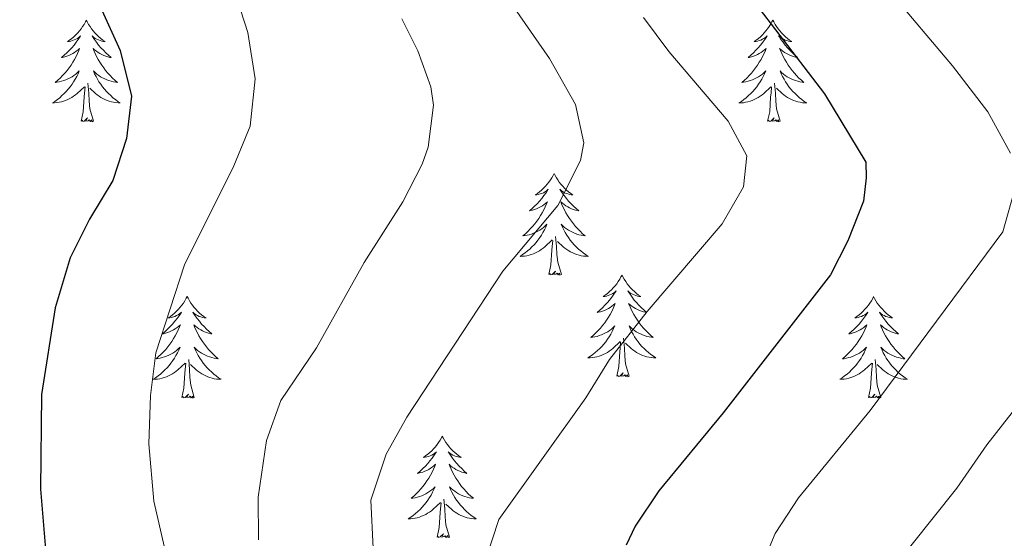
# Model space of a CAD drawing. Units: metres. Extents: x 594031 to 598526, y 4647702 to 4650732.
# Drawn here: x 596665 to 596780, y 4650174 to 4650235 of the extents above; entities that cross this region are included whole.
import ezdxf

# ---------------------------------------------------------------- set-up
doc = ezdxf.new("R2010")
doc.units = ezdxf.units.M
doc.header["$MEASUREMENT"] = 0
for name, color, linetype, lineweight in [('Level 36', 19, 'Continuous', 40), ('Level 4', 36, 'Continuous', 30), ('Level 5', 36, 'Continuous', 0)]:
    doc.layers.add(name, color=color, linetype=linetype, lineweight=lineweight)

msp = doc.modelspace()

# ---------------------------------------------------------------- linework, layer by layer
at = {"layer": 'Level 36', "color": 92, "linetype": 'Continuous', "lineweight": 0}
for points in [[(596672.38, 4650235.09), (596672.27, 4650234.87), (596672.11, 4650234.59), (596671.94, 4650234.33), (596671.76, 4650234.07), (596671.57, 4650233.82), (596671.36, 4650233.58), (596671.14, 4650233.36), (596670.91, 4650233.14), (596670.67, 4650232.94), (596670.42, 4650232.75), (596670.16, 4650232.57), (596670.36, 4650232.59), (596670.56, 4650232.63), (596670.76, 4650232.69), (596670.96, 4650232.76), (596671.15, 4650232.84), (596671.33, 4650232.94), (596671.5, 4650233.05), (596671.71, 4650233.24), (596671.67, 4650233.18), (596671.43, 4650232.83), (596671.19, 4650232.5), (596670.94, 4650232.17), (596670.67, 4650231.85), (596670.39, 4650231.55), (596670.09, 4650231.26), (596669.79, 4650230.97), (596669.48, 4650230.7), (596669.6, 4650230.72), (596669.85, 4650230.78), (596670.09, 4650230.86), (596670.33, 4650230.94), (596670.56, 4650231.05), (596670.78, 4650231.16), (596671, 4650231.3), (596671.2, 4650231.44), (596671.4, 4650231.6), (596671.59, 4650231.77), (596671.5, 4650231.54), (596671.34, 4650231.18), (596671.17, 4650230.83), (596670.99, 4650230.48), (596670.79, 4650230.14), (596670.58, 4650229.81), (596670.35, 4650229.49), (596670.11, 4650229.18), (596669.86, 4650228.88), (596669.59, 4650228.58), (596669.32, 4650228.3), (596669.03, 4650228.03), (596668.74, 4650227.77), (596668.93, 4650227.8), (596669.2, 4650227.85), (596669.46, 4650227.91), (596669.72, 4650227.99), (596669.98, 4650228.08), (596670.22, 4650228.19), (596670.47, 4650228.31), (596670.7, 4650228.45), (596670.92, 4650228.6), (596671.14, 4650228.76), (596671.35, 4650228.94), (596671.54, 4650229.13), (596671.4, 4650228.8)], [(596672.38, 4650235.09), (596672.49, 4650234.87), (596672.64, 4650234.59), (596672.81, 4650234.33), (596672.99, 4650234.07), (596673.19, 4650233.82), (596673.39, 4650233.58), (596673.61, 4650233.36), (596673.84, 4650233.14), (596674.08, 4650232.94), (596674.33, 4650232.75), (596674.59, 4650232.57), (596674.4, 4650232.59), (596674.19, 4650232.63), (596673.99, 4650232.69), (596673.8, 4650232.76), (596673.61, 4650232.84), (596673.43, 4650232.94), (596673.25, 4650233.05), (596673.05, 4650233.24), (596673.09, 4650233.18), (596673.32, 4650232.83), (596673.56, 4650232.5), (596673.82, 4650232.17), (596674.09, 4650231.85), (596674.37, 4650231.55), (596674.66, 4650231.26), (596674.96, 4650230.97), (596675.28, 4650230.7), (596675.15, 4650230.72), (596674.91, 4650230.78), (596674.66, 4650230.86), (596674.43, 4650230.94), (596674.2, 4650231.05), (596673.97, 4650231.16), (596673.76, 4650231.3), (596673.55, 4650231.44), (596673.35, 4650231.6), (596673.17, 4650231.77), (596673.25, 4650231.54), (596673.41, 4650231.18), (596673.58, 4650230.83), (596673.77, 4650230.48), (596673.97, 4650230.14), (596674.18, 4650229.81), (596674.41, 4650229.49), (596674.64, 4650229.18), (596674.89, 4650228.88), (596675.16, 4650228.58), (596675.43, 4650228.3), (596675.72, 4650228.03), (596676.02, 4650227.77), (596675.82, 4650227.8), (596675.55, 4650227.85), (596675.29, 4650227.91), (596675.03, 4650227.99), (596674.78, 4650228.08), (596674.53, 4650228.19), (596674.29, 4650228.31), (596674.05, 4650228.45), (596673.83, 4650228.6), (596673.61, 4650228.76), (596673.41, 4650228.94), (596673.21, 4650229.13), (596673.35, 4650228.8)], [(596752.88, 4650235.09), (596752.77, 4650234.87), (596752.62, 4650234.59), (596752.45, 4650234.33), (596752.27, 4650234.07), (596752.07, 4650233.82), (596751.87, 4650233.58), (596751.65, 4650233.36), (596751.42, 4650233.14), (596751.18, 4650232.94), (596750.93, 4650232.75), (596750.67, 4650232.57), (596750.87, 4650232.59), (596751.07, 4650232.63), (596751.27, 4650232.68), (596751.46, 4650232.75), (596751.65, 4650232.84), (596751.83, 4650232.94), (596752.01, 4650233.05), (596752.21, 4650233.24), (596752.17, 4650233.18), (596751.94, 4650232.83), (596751.7, 4650232.5), (596751.44, 4650232.17), (596751.17, 4650231.85), (596750.89, 4650231.55), (596750.6, 4650231.25), (596750.3, 4650230.97), (596749.99, 4650230.7), (596750.11, 4650230.72), (596750.36, 4650230.78), (596750.6, 4650230.85), (596750.83, 4650230.94), (596751.07, 4650231.04), (596751.29, 4650231.16), (596751.5, 4650231.29), (596751.71, 4650231.44), (596751.91, 4650231.6), (596752.09, 4650231.77), (596752.01, 4650231.54), (596751.85, 4650231.18), (596751.68, 4650230.83), (596751.49, 4650230.48), (596751.29, 4650230.14), (596751.08, 4650229.81), (596750.86, 4650229.49), (596750.62, 4650229.18), (596750.37, 4650228.87), (596750.1, 4650228.58), (596749.83, 4650228.3), (596749.54, 4650228.03), (596749.24, 4650227.77), (596749.44, 4650227.8), (596749.71, 4650227.84), (596749.97, 4650227.91), (596750.23, 4650227.99), (596750.48, 4650228.08), (596750.73, 4650228.19), (596750.97, 4650228.31), (596751.21, 4650228.45), (596751.43, 4650228.6), (596751.65, 4650228.76), (596751.85, 4650228.94), (596752.05, 4650229.13), (596751.91, 4650228.8)], [(596752.88, 4650235.09), (596752.99, 4650234.87), (596753.15, 4650234.59), (596753.32, 4650234.33), (596753.5, 4650234.07), (596753.69, 4650233.82), (596753.9, 4650233.58), (596754.12, 4650233.36), (596754.35, 4650233.14), (596754.59, 4650232.94), (596754.84, 4650232.75), (596755.1, 4650232.57), (596754.9, 4650232.59), (596754.7, 4650232.63), (596754.5, 4650232.68), (596754.31, 4650232.75), (596754.12, 4650232.84), (596753.93, 4650232.94), (596753.76, 4650233.05), (596753.56, 4650233.24), (596753.6, 4650233.18), (596753.83, 4650232.83), (596754.07, 4650232.5), (596754.33, 4650232.17), (596754.59, 4650231.85), (596754.87, 4650231.55), (596755.17, 4650231.25), (596755.47, 4650230.97), (596755.78, 4650230.7), (596755.66, 4650230.72), (596755.41, 4650230.78), (596755.17, 4650230.85), (596754.93, 4650230.94), (596754.7, 4650231.04), (596754.48, 4650231.16), (596754.26, 4650231.29), (596754.06, 4650231.44), (596753.86, 4650231.6), (596753.67, 4650231.77), (596753.76, 4650231.54), (596753.92, 4650231.18), (596754.09, 4650230.83), (596754.27, 4650230.48), (596754.47, 4650230.14), (596754.69, 4650229.81), (596754.91, 4650229.49), (596755.15, 4650229.18), (596755.4, 4650228.87), (596755.67, 4650228.58), (596755.94, 4650228.3), (596756.23, 4650228.03), (596756.53, 4650227.77), (596756.33, 4650227.8), (596756.06, 4650227.84), (596755.8, 4650227.91), (596755.54, 4650227.99), (596755.29, 4650228.08), (596755.04, 4650228.19), (596754.8, 4650228.31), (596754.56, 4650228.45), (596754.34, 4650228.6), (596754.12, 4650228.76), (596753.91, 4650228.94), (596753.72, 4650229.13), (596753.86, 4650228.8)], [(596671.4, 4650228.8), (596671.25, 4650228.48), (596671.08, 4650228.17), (596670.89, 4650227.86), (596670.7, 4650227.56), (596670.49, 4650227.28), (596670.26, 4650227), (596670.03, 4650226.73), (596669.78, 4650226.47), (596669.52, 4650226.23), (596669.25, 4650225.99), (596668.98, 4650225.77), (596668.69, 4650225.56), (596668.4, 4650225.37), (596668.66, 4650225.38), (596668.93, 4650225.41), (596669.19, 4650225.45), (596669.45, 4650225.5), (596669.7, 4650225.58), (596669.95, 4650225.66), (596670.19, 4650225.77), (596670.43, 4650225.88), (596670.66, 4650226.01), (596670.89, 4650226.16), (596671.1, 4650226.32), (596671.3, 4650226.49), (596672.15, 4650227.28)], [(596673.35, 4650228.8), (596673.51, 4650228.48), (596673.68, 4650228.17), (596673.86, 4650227.86), (596674.06, 4650227.56), (596674.27, 4650227.28), (596674.49, 4650227), (596674.73, 4650226.73), (596674.97, 4650226.47), (596675.23, 4650226.23), (596675.5, 4650225.99), (596675.78, 4650225.77), (596676.07, 4650225.56), (596676.36, 4650225.37), (596676.09, 4650225.38), (596675.83, 4650225.41), (596675.57, 4650225.45), (596675.31, 4650225.5), (596675.05, 4650225.58), (596674.8, 4650225.66), (596674.56, 4650225.77), (596674.32, 4650225.88), (596674.09, 4650226.01), (596673.87, 4650226.16), (596673.66, 4650226.32), (596673.45, 4650226.49), (596672.79, 4650227.11)], [(596751.91, 4650228.8), (596751.75, 4650228.48), (596751.58, 4650228.17), (596751.4, 4650227.86), (596751.2, 4650227.56), (596750.99, 4650227.28), (596750.77, 4650227), (596750.53, 4650226.73), (596750.29, 4650226.47), (596750.03, 4650226.23), (596749.76, 4650225.99), (596749.48, 4650225.77), (596749.19, 4650225.56), (596748.9, 4650225.37), (596749.17, 4650225.38), (596749.43, 4650225.4), (596749.69, 4650225.45), (596749.95, 4650225.5), (596750.21, 4650225.58), (596750.46, 4650225.66), (596750.7, 4650225.76), (596750.94, 4650225.88), (596751.17, 4650226.01), (596751.39, 4650226.16), (596751.61, 4650226.32), (596751.81, 4650226.48), (596752.66, 4650227.28)], [(596753.86, 4650228.8), (596754.02, 4650228.48), (596754.19, 4650228.17), (596754.37, 4650227.86), (596754.57, 4650227.56), (596754.77, 4650227.28), (596755, 4650227), (596755.23, 4650226.73), (596755.48, 4650226.47), (596755.74, 4650226.23), (596756.01, 4650225.99), (596756.29, 4650225.77), (596756.57, 4650225.56), (596756.86, 4650225.37), (596756.6, 4650225.38), (596756.34, 4650225.4), (596756.07, 4650225.45), (596755.81, 4650225.5), (596755.56, 4650225.58), (596755.31, 4650225.66), (596755.07, 4650225.76), (596754.83, 4650225.88), (596754.6, 4650226.01), (596754.38, 4650226.16), (596754.16, 4650226.32), (596753.96, 4650226.48), (596753.3, 4650227.1)], [(596671.76, 4650223.24), (596672, 4650224.35), (596672.12, 4650226.1), (596672.16, 4650226.53), (596672.23, 4650227.25)], [(596673.23, 4650223.24), (596672.8, 4650224.68), (596672.71, 4650225.58), (596672.66, 4650226.53), (596672.56, 4650227.69)], [(596752.27, 4650223.24), (596752.51, 4650224.35), (596752.62, 4650226.1), (596752.67, 4650226.53), (596752.73, 4650227.25)], [(596753.73, 4650223.24), (596753.31, 4650224.68), (596753.21, 4650225.58), (596753.17, 4650226.53), (596753.07, 4650227.69)], [(596673.23, 4650223.24), (596673.05, 4650223.17), (596673.03, 4650223.41), (596672.85, 4650223.18), (596672.72, 4650223.39), (596672.6, 4650223.28), (596672.33, 4650223.23), (596672.53, 4650223.62), (596672.14, 4650223.24), (596671.96, 4650223.18), (596671.91, 4650223.35), (596671.76, 4650223.24)], [(596753.73, 4650223.24), (596753.56, 4650223.17), (596753.54, 4650223.41), (596753.35, 4650223.18), (596753.23, 4650223.39), (596753.11, 4650223.28), (596752.84, 4650223.22), (596753.04, 4650223.62), (596752.65, 4650223.24), (596752.46, 4650223.18), (596752.42, 4650223.35), (596752.27, 4650223.24)], [(596727.23, 4650217.1), (596727.11, 4650216.88), (596726.96, 4650216.61), (596726.79, 4650216.34), (596726.61, 4650216.08), (596726.41, 4650215.84), (596726.21, 4650215.6), (596725.99, 4650215.37), (596725.76, 4650215.16), (596725.52, 4650214.95), (596725.27, 4650214.76), (596725.01, 4650214.58), (596725.21, 4650214.61), (596725.41, 4650214.64), (596725.61, 4650214.7), (596725.8, 4650214.77), (596725.99, 4650214.85), (596726.17, 4650214.95), (596726.35, 4650215.06), (596726.55, 4650215.26), (596726.51, 4650215.19), (596726.28, 4650214.84), (596726.04, 4650214.51), (596725.78, 4650214.18), (596725.51, 4650213.87), (596725.23, 4650213.56), (596724.94, 4650213.27), (596724.64, 4650212.98), (596724.33, 4650212.71), (596724.45, 4650212.74), (596724.7, 4650212.8), (596724.94, 4650212.87), (596725.17, 4650212.96), (596725.41, 4650213.06), (596725.63, 4650213.18), (596725.85, 4650213.31), (596726.05, 4650213.45), (596726.25, 4650213.61), (596726.44, 4650213.78), (596726.35, 4650213.56), (596726.19, 4650213.2), (596726.02, 4650212.84), (596725.84, 4650212.5), (596725.64, 4650212.16), (596725.42, 4650211.82), (596725.2, 4650211.5), (596724.96, 4650211.19), (596724.71, 4650210.89), (596724.44, 4650210.6), (596724.17, 4650210.32), (596723.88, 4650210.04), (596723.58, 4650209.79), (596723.78, 4650209.81), (596724.05, 4650209.86), (596724.31, 4650209.92), (596724.57, 4650210), (596724.82, 4650210.1), (596725.07, 4650210.2), (596725.31, 4650210.33), (596725.55, 4650210.46), (596725.77, 4650210.61), (596725.99, 4650210.78), (596726.19, 4650210.95), (596726.39, 4650211.14), (596726.25, 4650210.82)], [(596727.23, 4650217.1), (596727.34, 4650216.88), (596727.49, 4650216.61), (596727.66, 4650216.34), (596727.84, 4650216.08), (596728.03, 4650215.84), (596728.24, 4650215.6), (596728.46, 4650215.37), (596728.69, 4650215.16), (596728.93, 4650214.95), (596729.18, 4650214.76), (596729.44, 4650214.58), (596729.24, 4650214.61), (596729.04, 4650214.64), (596728.84, 4650214.7), (596728.65, 4650214.77), (596728.46, 4650214.85), (596728.28, 4650214.95), (596728.1, 4650215.06), (596727.9, 4650215.26), (596727.94, 4650215.19), (596728.17, 4650214.84), (596728.41, 4650214.51), (596728.67, 4650214.18), (596728.93, 4650213.87), (596729.21, 4650213.56), (596729.51, 4650213.27), (596729.81, 4650212.98), (596730.12, 4650212.71), (596730, 4650212.74), (596729.75, 4650212.8), (596729.51, 4650212.87), (596729.27, 4650212.96), (596729.04, 4650213.06), (596728.82, 4650213.18), (596728.61, 4650213.31), (596728.4, 4650213.45), (596728.2, 4650213.61), (596728.01, 4650213.78), (596728.1, 4650213.56), (596728.26, 4650213.2), (596728.43, 4650212.84), (596728.61, 4650212.5), (596728.81, 4650212.16), (596729.03, 4650211.82), (596729.25, 4650211.5), (596729.49, 4650211.19), (596729.74, 4650210.89), (596730.01, 4650210.6), (596730.28, 4650210.32), (596730.57, 4650210.04), (596730.87, 4650209.79), (596730.67, 4650209.81), (596730.4, 4650209.86), (596730.14, 4650209.92), (596729.88, 4650210), (596729.63, 4650210.1), (596729.38, 4650210.2), (596729.14, 4650210.33), (596728.9, 4650210.46), (596728.68, 4650210.61), (596728.46, 4650210.78), (596728.26, 4650210.95), (596728.06, 4650211.14), (596728.2, 4650210.82)], [(596726.25, 4650210.82), (596726.09, 4650210.49), (596725.92, 4650210.18), (596725.74, 4650209.88), (596725.54, 4650209.58), (596725.33, 4650209.29), (596725.11, 4650209.01), (596724.88, 4650208.74), (596724.63, 4650208.49), (596724.37, 4650208.24), (596724.1, 4650208.01), (596723.82, 4650207.78), (596723.53, 4650207.58), (596723.25, 4650207.38), (596723.51, 4650207.39), (596723.77, 4650207.42), (596724.03, 4650207.46), (596724.29, 4650207.52), (596724.55, 4650207.59), (596724.8, 4650207.68), (596725.04, 4650207.78), (596725.28, 4650207.9), (596725.51, 4650208.03), (596725.73, 4650208.17), (596725.95, 4650208.33), (596726.15, 4650208.5), (596727, 4650209.3)], [(596728.2, 4650210.82), (596728.36, 4650210.49), (596728.53, 4650210.18), (596728.71, 4650209.88), (596728.91, 4650209.58), (596729.12, 4650209.29), (596729.34, 4650209.01), (596729.57, 4650208.74), (596729.82, 4650208.49), (596730.08, 4650208.24), (596730.35, 4650208.01), (596730.63, 4650207.78), (596730.91, 4650207.58), (596731.21, 4650207.38), (596730.94, 4650207.39), (596730.68, 4650207.42), (596730.41, 4650207.46), (596730.16, 4650207.52), (596729.9, 4650207.59), (596729.65, 4650207.68), (596729.41, 4650207.78), (596729.17, 4650207.9), (596728.94, 4650208.03), (596728.72, 4650208.17), (596728.5, 4650208.33), (596728.3, 4650208.5), (596727.64, 4650209.12)], [(596728.08, 4650205.25), (596727.65, 4650206.69), (596727.56, 4650207.59), (596727.51, 4650208.54), (596727.41, 4650209.71)], [(596726.61, 4650205.25), (596726.85, 4650206.37), (596726.96, 4650208.11), (596727.01, 4650208.54), (596727.07, 4650209.26)], [(596728.08, 4650205.25), (596727.9, 4650205.18), (596727.88, 4650205.42), (596727.69, 4650205.2), (596727.57, 4650205.4), (596727.45, 4650205.29), (596727.18, 4650205.24), (596727.38, 4650205.63), (596726.99, 4650205.25), (596726.8, 4650205.2), (596726.76, 4650205.36), (596726.61, 4650205.25)], [(596735.19, 4650205.18), (596735.07, 4650204.96), (596734.92, 4650204.69), (596734.75, 4650204.42), (596734.57, 4650204.16), (596734.37, 4650203.92), (596734.17, 4650203.68), (596733.95, 4650203.45), (596733.72, 4650203.24), (596733.48, 4650203.03), (596733.23, 4650202.84), (596732.97, 4650202.66), (596733.17, 4650202.69), (596733.37, 4650202.72), (596733.57, 4650202.78), (596733.76, 4650202.85), (596733.95, 4650202.93), (596734.13, 4650203.03), (596734.31, 4650203.14), (596734.51, 4650203.34), (596734.47, 4650203.27), (596734.24, 4650202.93), (596734, 4650202.59), (596733.74, 4650202.26), (596733.47, 4650201.95), (596733.19, 4650201.64), (596732.9, 4650201.35), (596732.6, 4650201.07), (596732.29, 4650200.8), (596732.41, 4650200.82), (596732.66, 4650200.88), (596732.9, 4650200.95), (596733.13, 4650201.04), (596733.37, 4650201.14), (596733.59, 4650201.26), (596733.81, 4650201.39), (596734.01, 4650201.53), (596734.21, 4650201.69), (596734.4, 4650201.86), (596734.31, 4650201.64), (596734.15, 4650201.28), (596733.98, 4650200.92), (596733.8, 4650200.58), (596733.6, 4650200.24), (596733.38, 4650199.91), (596733.16, 4650199.58), (596732.92, 4650199.27), (596732.67, 4650198.97), (596732.4, 4650198.68), (596732.13, 4650198.4), (596731.84, 4650198.13), (596731.54, 4650197.87), (596731.74, 4650197.89), (596732.01, 4650197.94), (596732.27, 4650198), (596732.53, 4650198.08), (596732.78, 4650198.18), (596733.03, 4650198.28), (596733.27, 4650198.41), (596733.51, 4650198.54), (596733.73, 4650198.7), (596733.95, 4650198.86), (596734.15, 4650199.04), (596734.35, 4650199.22), (596734.21, 4650198.9)], [(596735.19, 4650205.18), (596735.3, 4650204.96), (596735.45, 4650204.69), (596735.62, 4650204.42), (596735.8, 4650204.16), (596735.99, 4650203.92), (596736.2, 4650203.68), (596736.42, 4650203.45), (596736.65, 4650203.24), (596736.89, 4650203.03), (596737.14, 4650202.84), (596737.4, 4650202.66), (596737.2, 4650202.69), (596737, 4650202.72), (596736.8, 4650202.78), (596736.61, 4650202.85), (596736.42, 4650202.93), (596736.24, 4650203.03), (596736.06, 4650203.14), (596735.86, 4650203.34), (596735.9, 4650203.27), (596736.13, 4650202.93), (596736.37, 4650202.59), (596736.63, 4650202.26), (596736.89, 4650201.95), (596737.17, 4650201.64), (596737.47, 4650201.35), (596737.77, 4650201.07), (596738.08, 4650200.8), (596737.96, 4650200.82), (596737.71, 4650200.88), (596737.47, 4650200.95), (596737.23, 4650201.04), (596737, 4650201.14), (596736.78, 4650201.26), (596736.57, 4650201.39), (596736.36, 4650201.53), (596736.16, 4650201.69), (596735.97, 4650201.86), (596736.06, 4650201.64), (596736.22, 4650201.28), (596736.39, 4650200.92), (596736.57, 4650200.58), (596736.77, 4650200.24), (596736.99, 4650199.91), (596737.21, 4650199.58), (596737.45, 4650199.27), (596737.7, 4650198.97), (596737.97, 4650198.68), (596738.24, 4650198.4), (596738.53, 4650198.13), (596738.83, 4650197.87), (596738.63, 4650197.89), (596738.36, 4650197.94), (596738.1, 4650198), (596737.84, 4650198.08), (596737.59, 4650198.18), (596737.34, 4650198.28), (596737.1, 4650198.41), (596736.86, 4650198.54), (596736.64, 4650198.7), (596736.42, 4650198.86), (596736.22, 4650199.04), (596736.02, 4650199.22), (596736.16, 4650198.9)], [(596684.19, 4650202.67), (596684.08, 4650202.46), (596683.93, 4650202.18), (596683.76, 4650201.91), (596683.58, 4650201.66), (596683.38, 4650201.41), (596683.18, 4650201.17), (596682.96, 4650200.94), (596682.73, 4650200.73), (596682.49, 4650200.53), (596682.24, 4650200.34), (596681.98, 4650200.16), (596682.18, 4650200.18), (596682.38, 4650200.22), (596682.58, 4650200.27), (596682.77, 4650200.34), (596682.96, 4650200.43), (596683.14, 4650200.53), (596683.32, 4650200.64), (596683.52, 4650200.83), (596683.48, 4650200.76), (596683.25, 4650200.42), (596683.01, 4650200.08), (596682.75, 4650199.76), (596682.48, 4650199.44), (596682.2, 4650199.14), (596681.91, 4650198.84), (596681.61, 4650198.56), (596681.3, 4650198.29), (596681.42, 4650198.31), (596681.67, 4650198.37), (596681.91, 4650198.44), (596682.14, 4650198.53), (596682.37, 4650198.63), (596682.6, 4650198.75), (596682.81, 4650198.88), (596683.02, 4650199.03), (596683.22, 4650199.18), (596683.41, 4650199.35), (596683.32, 4650199.13), (596683.16, 4650198.77), (596682.99, 4650198.42), (596682.81, 4650198.07), (596682.61, 4650197.73), (596682.39, 4650197.4), (596682.17, 4650197.08), (596681.93, 4650196.76), (596681.68, 4650196.46), (596681.41, 4650196.17), (596681.14, 4650195.89), (596680.85, 4650195.62), (596680.55, 4650195.36), (596680.75, 4650195.39), (596681.02, 4650195.43), (596681.28, 4650195.5), (596681.54, 4650195.58), (596681.79, 4650195.67), (596682.04, 4650195.78), (596682.28, 4650195.9), (596682.52, 4650196.04), (596682.74, 4650196.19), (596682.96, 4650196.35), (596683.16, 4650196.53), (596683.36, 4650196.72), (596683.22, 4650196.39)], [(596684.19, 4650202.67), (596684.31, 4650202.46), (596684.46, 4650202.18), (596684.63, 4650201.91), (596684.81, 4650201.66), (596685, 4650201.41), (596685.21, 4650201.17), (596685.43, 4650200.94), (596685.66, 4650200.73), (596685.9, 4650200.53), (596686.15, 4650200.34), (596686.41, 4650200.16), (596686.21, 4650200.18), (596686.01, 4650200.22), (596685.81, 4650200.27), (596685.61, 4650200.34), (596685.43, 4650200.43), (596685.25, 4650200.53), (596685.07, 4650200.64), (596684.87, 4650200.83), (596684.91, 4650200.76), (596685.14, 4650200.42), (596685.38, 4650200.08), (596685.64, 4650199.76), (596685.9, 4650199.44), (596686.18, 4650199.14), (596686.48, 4650198.84), (596686.78, 4650198.56), (596687.09, 4650198.29), (596686.97, 4650198.31), (596686.72, 4650198.37), (596686.48, 4650198.44), (596686.24, 4650198.53), (596686.01, 4650198.63), (596685.79, 4650198.75), (596685.57, 4650198.88), (596685.37, 4650199.03), (596685.17, 4650199.18), (596684.98, 4650199.35), (596685.07, 4650199.13), (596685.23, 4650198.77), (596685.4, 4650198.42), (596685.58, 4650198.07), (596685.78, 4650197.73), (596685.99, 4650197.4), (596686.22, 4650197.08), (596686.46, 4650196.76), (596686.71, 4650196.46), (596686.98, 4650196.17), (596687.25, 4650195.89), (596687.54, 4650195.62), (596687.83, 4650195.36), (596687.64, 4650195.39), (596687.37, 4650195.43), (596687.11, 4650195.5), (596686.85, 4650195.58), (596686.59, 4650195.67), (596686.35, 4650195.78), (596686.11, 4650195.9), (596685.87, 4650196.04), (596685.65, 4650196.19), (596685.43, 4650196.35), (596685.23, 4650196.53), (596685.03, 4650196.72), (596685.17, 4650196.39)], [(596764.7, 4650202.67), (596764.59, 4650202.45), (596764.43, 4650202.18), (596764.27, 4650201.91), (596764.08, 4650201.66), (596763.89, 4650201.41), (596763.68, 4650201.17), (596763.46, 4650200.94), (596763.23, 4650200.73), (596762.99, 4650200.52), (596762.74, 4650200.33), (596762.48, 4650200.16), (596762.68, 4650200.18), (596762.89, 4650200.22), (596763.08, 4650200.27), (596763.28, 4650200.34), (596763.47, 4650200.43), (596763.65, 4650200.52), (596763.82, 4650200.64), (596764.03, 4650200.83), (596763.99, 4650200.76), (596763.76, 4650200.42), (596763.51, 4650200.08), (596763.26, 4650199.76), (596762.99, 4650199.44), (596762.71, 4650199.14), (596762.42, 4650198.84), (596762.11, 4650198.56), (596761.8, 4650198.29), (596761.93, 4650198.31), (596762.17, 4650198.37), (596762.41, 4650198.44), (596762.65, 4650198.53), (596762.88, 4650198.63), (596763.1, 4650198.75), (596763.32, 4650198.88), (596763.53, 4650199.03), (596763.72, 4650199.18), (596763.91, 4650199.35), (596763.82, 4650199.13), (596763.67, 4650198.77), (596763.5, 4650198.42), (596763.31, 4650198.07), (596763.11, 4650197.73), (596762.9, 4650197.4), (596762.67, 4650197.08), (596762.43, 4650196.76), (596762.18, 4650196.46), (596761.92, 4650196.17), (596761.64, 4650195.89), (596761.36, 4650195.62), (596761.06, 4650195.36), (596761.25, 4650195.38), (596761.52, 4650195.43), (596761.79, 4650195.5), (596762.04, 4650195.57), (596762.3, 4650195.67), (596762.55, 4650195.78), (596762.79, 4650195.9), (596763.02, 4650196.04), (596763.25, 4650196.19), (596763.46, 4650196.35), (596763.67, 4650196.53), (596763.86, 4650196.72), (596763.72, 4650196.39)], [(596764.7, 4650202.67), (596764.81, 4650202.45), (596764.97, 4650202.18), (596765.13, 4650201.91), (596765.32, 4650201.66), (596765.51, 4650201.41), (596765.72, 4650201.17), (596765.94, 4650200.94), (596766.17, 4650200.73), (596766.41, 4650200.52), (596766.66, 4650200.33), (596766.92, 4650200.16), (596766.72, 4650200.18), (596766.51, 4650200.22), (596766.32, 4650200.27), (596766.12, 4650200.34), (596765.93, 4650200.43), (596765.75, 4650200.52), (596765.58, 4650200.64), (596765.37, 4650200.83), (596765.41, 4650200.76), (596765.64, 4650200.42), (596765.89, 4650200.08), (596766.14, 4650199.76), (596766.41, 4650199.44), (596766.69, 4650199.14), (596766.98, 4650198.84), (596767.29, 4650198.56), (596767.6, 4650198.29), (596767.47, 4650198.31), (596767.23, 4650198.37), (596766.99, 4650198.44), (596766.75, 4650198.53), (596766.52, 4650198.63), (596766.3, 4650198.75), (596766.08, 4650198.88), (596765.87, 4650199.03), (596765.68, 4650199.18), (596765.49, 4650199.35), (596765.58, 4650199.13), (596765.73, 4650198.77), (596765.9, 4650198.42), (596766.09, 4650198.07), (596766.29, 4650197.73), (596766.5, 4650197.4), (596766.73, 4650197.08), (596766.97, 4650196.76), (596767.22, 4650196.46), (596767.48, 4650196.17), (596767.76, 4650195.89), (596768.04, 4650195.62), (596768.34, 4650195.36), (596768.15, 4650195.38), (596767.88, 4650195.43), (596767.61, 4650195.5), (596767.36, 4650195.57), (596767.1, 4650195.67), (596766.85, 4650195.78), (596766.61, 4650195.9), (596766.38, 4650196.04), (596766.15, 4650196.19), (596765.94, 4650196.35), (596765.73, 4650196.53), (596765.54, 4650196.72), (596765.68, 4650196.39)], [(596734.21, 4650198.9), (596734.05, 4650198.58), (596733.88, 4650198.26), (596733.7, 4650197.96), (596733.5, 4650197.66), (596733.29, 4650197.37), (596733.07, 4650197.09), (596732.84, 4650196.82), (596732.59, 4650196.57), (596732.33, 4650196.32), (596732.06, 4650196.09), (596731.78, 4650195.87), (596731.49, 4650195.66), (596731.2, 4650195.47), (596731.47, 4650195.48), (596731.73, 4650195.5), (596731.99, 4650195.54), (596732.25, 4650195.6), (596732.51, 4650195.67), (596732.76, 4650195.76), (596733, 4650195.86), (596733.24, 4650195.98), (596733.47, 4650196.11), (596733.69, 4650196.25), (596733.91, 4650196.41), (596734.11, 4650196.58), (596734.96, 4650197.38)], [(596736.03, 4650193.33), (596735.61, 4650194.77), (596735.52, 4650195.67), (596735.47, 4650196.62), (596735.37, 4650197.79)], [(596736.16, 4650198.9), (596736.32, 4650198.58), (596736.49, 4650198.26), (596736.67, 4650197.96), (596736.87, 4650197.66), (596737.08, 4650197.37), (596737.3, 4650197.09), (596737.53, 4650196.82), (596737.78, 4650196.57), (596738.04, 4650196.32), (596738.31, 4650196.09), (596738.59, 4650195.87), (596738.87, 4650195.66), (596739.17, 4650195.47), (596738.9, 4650195.48), (596738.64, 4650195.5), (596738.37, 4650195.54), (596738.12, 4650195.6), (596737.86, 4650195.67), (596737.61, 4650195.76), (596737.37, 4650195.86), (596737.13, 4650195.98), (596736.9, 4650196.11), (596736.68, 4650196.25), (596736.46, 4650196.41), (596736.26, 4650196.58), (596735.6, 4650197.2)], [(596734.57, 4650193.33), (596734.81, 4650194.45), (596734.92, 4650196.19), (596734.97, 4650196.62), (596735.03, 4650197.35)], [(596683.22, 4650196.39), (596683.06, 4650196.07), (596682.89, 4650195.75), (596682.71, 4650195.45), (596682.51, 4650195.15), (596682.3, 4650194.86), (596682.08, 4650194.59), (596681.85, 4650194.32), (596681.6, 4650194.06), (596681.34, 4650193.82), (596681.07, 4650193.58), (596680.79, 4650193.36), (596680.5, 4650193.15), (596680.21, 4650192.96), (596680.48, 4650192.97), (596680.74, 4650192.99), (596681, 4650193.03), (596681.26, 4650193.09), (596681.52, 4650193.16), (596681.77, 4650193.25), (596682.01, 4650193.35), (596682.25, 4650193.47), (596682.48, 4650193.6), (596682.7, 4650193.74), (596682.91, 4650193.9), (596683.12, 4650194.07), (596683.97, 4650194.87)], [(596685.17, 4650196.39), (596685.33, 4650196.07), (596685.49, 4650195.75), (596685.68, 4650195.45), (596685.87, 4650195.15), (596686.09, 4650194.86), (596686.31, 4650194.59), (596686.54, 4650194.32), (596686.79, 4650194.06), (596687.05, 4650193.82), (596687.32, 4650193.58), (596687.59, 4650193.36), (596687.88, 4650193.15), (596688.17, 4650192.96), (596687.91, 4650192.97), (596687.65, 4650192.99), (596687.38, 4650193.03), (596687.13, 4650193.09), (596686.87, 4650193.16), (596686.62, 4650193.25), (596686.38, 4650193.35), (596686.14, 4650193.47), (596685.91, 4650193.6), (596685.69, 4650193.74), (596685.47, 4650193.9), (596685.27, 4650194.07), (596684.61, 4650194.69)], [(596763.72, 4650196.39), (596763.57, 4650196.07), (596763.4, 4650195.75), (596763.22, 4650195.45), (596763.02, 4650195.15), (596762.81, 4650194.86), (596762.59, 4650194.58), (596762.35, 4650194.32), (596762.11, 4650194.06), (596761.85, 4650193.81), (596761.58, 4650193.58), (596761.3, 4650193.36), (596761.01, 4650193.15), (596760.72, 4650192.96), (596760.99, 4650192.97), (596761.25, 4650192.99), (596761.51, 4650193.03), (596761.77, 4650193.09), (596762.02, 4650193.16), (596762.27, 4650193.25), (596762.52, 4650193.35), (596762.76, 4650193.47), (596762.99, 4650193.6), (596763.21, 4650193.74), (596763.42, 4650193.9), (596763.62, 4650194.07), (596764.47, 4650194.87)], [(596765.68, 4650196.39), (596765.83, 4650196.07), (596766, 4650195.75), (596766.18, 4650195.45), (596766.38, 4650195.15), (596766.59, 4650194.86), (596766.81, 4650194.58), (596767.05, 4650194.32), (596767.29, 4650194.06), (596767.55, 4650193.81), (596767.82, 4650193.58), (596768.1, 4650193.36), (596768.39, 4650193.15), (596768.68, 4650192.96), (596768.41, 4650192.97), (596768.15, 4650192.99), (596767.89, 4650193.03), (596767.63, 4650193.09), (596767.38, 4650193.16), (596767.13, 4650193.25), (596766.88, 4650193.35), (596766.64, 4650193.47), (596766.41, 4650193.6), (596766.19, 4650193.74), (596765.98, 4650193.9), (596765.78, 4650194.07), (596765.12, 4650194.69)], [(596683.57, 4650190.82), (596683.82, 4650191.94), (596683.93, 4650193.68), (596683.98, 4650194.12), (596684.04, 4650194.84)], [(596685.04, 4650190.82), (596684.62, 4650192.26), (596684.53, 4650193.17), (596684.48, 4650194.12), (596684.38, 4650195.28)], [(596764.08, 4650190.82), (596764.33, 4650191.94), (596764.44, 4650193.68), (596764.49, 4650194.12), (596764.55, 4650194.84)], [(596765.55, 4650190.82), (596765.12, 4650192.26), (596765.03, 4650193.17), (596764.99, 4650194.12), (596764.88, 4650195.28)], [(596736.03, 4650193.33), (596735.86, 4650193.26), (596735.84, 4650193.5), (596735.65, 4650193.28), (596735.53, 4650193.48), (596735.41, 4650193.37), (596735.14, 4650193.32), (596735.34, 4650193.71), (596734.95, 4650193.33), (596734.76, 4650193.28), (596734.72, 4650193.44), (596734.57, 4650193.33)], [(596685.04, 4650190.82), (596684.87, 4650190.76), (596684.85, 4650190.99), (596684.66, 4650190.77), (596684.54, 4650190.98), (596684.42, 4650190.87), (596684.15, 4650190.81), (596684.35, 4650191.21), (596683.96, 4650190.83), (596683.77, 4650190.77), (596683.73, 4650190.93), (596683.57, 4650190.82)], [(596765.55, 4650190.82), (596765.38, 4650190.75), (596765.36, 4650190.99), (596765.17, 4650190.77), (596765.05, 4650190.97), (596764.93, 4650190.87), (596764.66, 4650190.81), (596764.85, 4650191.2), (596764.47, 4650190.82), (596764.28, 4650190.77), (596764.24, 4650190.93), (596764.08, 4650190.82)], [(596714.12, 4650186.31), (596714.01, 4650186.1), (596713.85, 4650185.82), (596713.68, 4650185.55), (596713.5, 4650185.3), (596713.31, 4650185.05), (596713.1, 4650184.81), (596712.88, 4650184.58), (596712.65, 4650184.37), (596712.41, 4650184.17), (596712.16, 4650183.98), (596711.9, 4650183.8), (596712.1, 4650183.82), (596712.3, 4650183.86), (596712.5, 4650183.91), (596712.69, 4650183.98), (596712.88, 4650184.07), (596713.07, 4650184.17), (596713.24, 4650184.28), (596713.44, 4650184.47), (596713.4, 4650184.4), (596713.17, 4650184.06), (596712.93, 4650183.72), (596712.67, 4650183.4), (596712.41, 4650183.08), (596712.13, 4650182.78), (596711.83, 4650182.48), (596711.53, 4650182.2), (596711.22, 4650181.93), (596711.34, 4650181.95), (596711.59, 4650182.01), (596711.83, 4650182.08), (596712.07, 4650182.17), (596712.3, 4650182.27), (596712.52, 4650182.39), (596712.74, 4650182.52), (596712.94, 4650182.67), (596713.14, 4650182.82), (596713.33, 4650182.99), (596713.24, 4650182.77), (596713.08, 4650182.41), (596712.91, 4650182.06), (596712.73, 4650181.71), (596712.53, 4650181.37), (596712.31, 4650181.04), (596712.09, 4650180.72), (596711.85, 4650180.4), (596711.6, 4650180.1), (596711.33, 4650179.81), (596711.06, 4650179.53), (596710.77, 4650179.26), (596710.47, 4650179), (596710.67, 4650179.03), (596710.94, 4650179.07), (596711.2, 4650179.14), (596711.46, 4650179.22), (596711.71, 4650179.31), (596711.96, 4650179.42), (596712.2, 4650179.54), (596712.44, 4650179.68), (596712.66, 4650179.83), (596712.88, 4650179.99), (596713.09, 4650180.17), (596713.28, 4650180.36), (596713.14, 4650180.03)], [(596714.12, 4650186.31), (596714.23, 4650186.1), (596714.38, 4650185.82), (596714.55, 4650185.55), (596714.73, 4650185.3), (596714.93, 4650185.05), (596715.13, 4650184.81), (596715.35, 4650184.58), (596715.58, 4650184.37), (596715.82, 4650184.17), (596716.07, 4650183.98), (596716.33, 4650183.8), (596716.13, 4650183.82), (596715.93, 4650183.86), (596715.73, 4650183.91), (596715.54, 4650183.98), (596715.35, 4650184.07), (596715.17, 4650184.17), (596714.99, 4650184.28), (596714.79, 4650184.47), (596714.83, 4650184.4), (596715.06, 4650184.06), (596715.3, 4650183.72), (596715.56, 4650183.4), (596715.83, 4650183.08), (596716.11, 4650182.78), (596716.4, 4650182.48), (596716.7, 4650182.2), (596717.01, 4650181.93), (596716.89, 4650181.95), (596716.64, 4650182.01), (596716.4, 4650182.08), (596716.17, 4650182.17), (596715.93, 4650182.27), (596715.71, 4650182.39), (596715.5, 4650182.52), (596715.29, 4650182.67), (596715.09, 4650182.82), (596714.91, 4650182.99), (596714.99, 4650182.77), (596715.15, 4650182.41), (596715.32, 4650182.06), (596715.51, 4650181.71), (596715.71, 4650181.37), (596715.92, 4650181.04), (596716.14, 4650180.72), (596716.38, 4650180.4), (596716.63, 4650180.1), (596716.9, 4650179.81), (596717.17, 4650179.53), (596717.46, 4650179.26), (596717.76, 4650179), (596717.56, 4650179.03), (596717.29, 4650179.07), (596717.03, 4650179.14), (596716.77, 4650179.22), (596716.52, 4650179.31), (596716.27, 4650179.42), (596716.03, 4650179.54), (596715.79, 4650179.68), (596715.57, 4650179.83), (596715.35, 4650179.99), (596715.15, 4650180.17), (596714.95, 4650180.36), (596715.09, 4650180.03)], [(596713.14, 4650180.03), (596712.98, 4650179.71), (596712.81, 4650179.39), (596712.63, 4650179.09), (596712.43, 4650178.79), (596712.23, 4650178.5), (596712, 4650178.23), (596711.77, 4650177.96), (596711.52, 4650177.7), (596711.26, 4650177.46), (596710.99, 4650177.22), (596710.71, 4650177), (596710.43, 4650176.79), (596710.13, 4650176.6), (596710.4, 4650176.61), (596710.66, 4650176.63), (596710.93, 4650176.67), (596711.18, 4650176.73), (596711.44, 4650176.8), (596711.69, 4650176.89), (596711.93, 4650176.99), (596712.17, 4650177.11), (596712.4, 4650177.24), (596712.62, 4650177.38), (596712.84, 4650177.54), (596713.04, 4650177.71), (596713.89, 4650178.51)], [(596715.09, 4650180.03), (596715.25, 4650179.71), (596715.42, 4650179.39), (596715.6, 4650179.09), (596715.8, 4650178.79), (596716.01, 4650178.5), (596716.23, 4650178.23), (596716.47, 4650177.96), (596716.71, 4650177.7), (596716.97, 4650177.46), (596717.24, 4650177.22), (596717.52, 4650177), (596717.81, 4650176.79), (596718.1, 4650176.6), (596717.83, 4650176.61), (596717.57, 4650176.63), (596717.31, 4650176.67), (596717.05, 4650176.73), (596716.79, 4650176.8), (596716.54, 4650176.89), (596716.3, 4650176.99), (596716.06, 4650177.11), (596715.83, 4650177.24), (596715.61, 4650177.38), (596715.39, 4650177.54), (596715.19, 4650177.71), (596714.53, 4650178.33)], [(596713.5, 4650174.46), (596713.74, 4650175.58), (596713.85, 4650177.32), (596713.9, 4650177.76), (596713.97, 4650178.48)], [(596714.97, 4650174.46), (596714.54, 4650175.9), (596714.45, 4650176.81), (596714.4, 4650177.76), (596714.3, 4650178.92)], [(596714.97, 4650174.46), (596714.79, 4650174.4), (596714.77, 4650174.63), (596714.58, 4650174.41), (596714.46, 4650174.62), (596714.34, 4650174.51), (596714.07, 4650174.45), (596714.27, 4650174.85), (596713.88, 4650174.47), (596713.69, 4650174.41), (596713.65, 4650174.57), (596713.5, 4650174.46)]]:
    msp.add_lwpolyline(points, dxfattribs=at)
at = {"layer": 'Level 4', "color": 36, "linetype": 'Continuous', "lineweight": 30}
for points in [[(596663.4, 4650324.56, 725), (596672.2, 4650320.37, 725), (596673.65, 4650319.27, 725), (596675.29, 4650315.56, 725), (596675.3, 4650311.8, 725), (596674.23, 4650307.8, 725), (596666.65, 4650283.64, 725), (596665.67, 4650278.38, 725), (596665.31, 4650268.14, 725), (596667.01, 4650256.86, 725), (596669.68, 4650246.17, 725), (596676.35, 4650231.53, 725), (596677.66, 4650226.18, 725), (596677.1, 4650221.21, 725), (596675.5, 4650216.29, 725), (596672.76, 4650211.76, 725), (596670.49, 4650207.22, 725), (596668.72, 4650201.35, 725), (596667.12, 4650191.17, 725), (596667.01, 4650180.08, 725), (596667.91, 4650169.29, 725)], [(596745.54, 4650244.01, 700), (596758.95, 4650226.45, 700), (596763.78, 4650218.43, 700), (596763.84, 4650216.58, 700), (596763.49, 4650213.84, 700), (596761.66, 4650209.19, 700), (596759.62, 4650205.22, 700), (596747.05, 4650189.03, 700), (596739.49, 4650179.86, 700), (596736.75, 4650175.74, 700), (596735.66, 4650173.52, 700)]]:
    msp.add_polyline3d(points, dxfattribs=at)
at = {"layer": 'Level 5', "color": 36, "linetype": 'Continuous', "lineweight": 0}
for points in [[(596781.06, 4650324.27, 695), (596778.1, 4650319.71, 695), (596775.3, 4650309.46, 695), (596775.17, 4650303.66, 695), (596774.65, 4650298.69, 695), (596772.82, 4650293.38, 695), (596770.25, 4650288.54, 695), (596765.87, 4650282.34, 695), (596759.12, 4650271.77, 695), (596755.95, 4650267.89, 695), (596750.63, 4650262.62, 695), (596749.97, 4650261.19, 695), (596751.08, 4650256.92, 695), (596753.6, 4650252.59, 695), (596766.46, 4650238.62, 695), (596773.95, 4650229.74, 695), (596778.09, 4650224.32, 695), (596780.75, 4650219.5, 695)], [(596689.67, 4650238.76, 720), (596691.3, 4650233.64, 720), (596692.18, 4650228.22, 720), (596691.59, 4650222.64, 720), (596689.67, 4650218.01, 720), (596683.88, 4650206.38, 720), (596680.51, 4650196.08, 720), (596679.9, 4650191.07, 720), (596679.7, 4650185.4, 720), (596680.28, 4650178.65, 720), (596684.95, 4650158.47, 720)], [(596722.6, 4650236.48, 710), (596726.69, 4650230.58, 710), (596729.74, 4650225.19, 710), (596730.7, 4650220.7, 710), (596730.33, 4650218.62, 710), (596727.66, 4650213.36, 710), (596721.21, 4650205.64, 710), (596709.97, 4650188.51, 710), (596707.53, 4650184.16, 710), (596705.74, 4650178.78, 710), (596706, 4650173.14, 710)], [(596709.38, 4650235.23, 715), (596711.24, 4650231.48, 715), (596712.79, 4650227.28, 715), (596713.07, 4650225.11, 715), (596712.45, 4650220.17, 715), (596711.77, 4650218.2, 715), (596709.47, 4650213.76, 715), (596704.94, 4650206.65, 715), (596699.37, 4650196.67, 715), (596695.2, 4650190.49, 715), (596693.5, 4650185.79, 715), (596692.51, 4650179.13, 715), (596692.58, 4650174.13, 715)], [(596737.7, 4650235.41, 705), (596740.69, 4650231.4, 705), (596747.62, 4650223.25, 705), (596749.82, 4650219.18, 705), (596749.44, 4650215.52, 705), (596746.95, 4650211.18, 705), (596738.15, 4650200.93, 705), (596733.73, 4650195.3, 705), (596730.93, 4650190.8, 705), (596720.76, 4650176.53, 705), (596719.2, 4650171.73, 705)], [(596781.17, 4650214.99, 695), (596779.85, 4650210.26, 695), (596764.29, 4650189.3, 695), (596755.87, 4650179.05, 695), (596753.15, 4650174.88, 695), (596751.24, 4650170.3, 695)], [(596792.13, 4650203.32, 690), (596777.96, 4650185.27, 690), (596774.47, 4650180.21, 690), (596763.83, 4650166.85, 690)]]:
    msp.add_polyline3d(points, dxfattribs=at)

doc.saveas('drawing.dxf')
